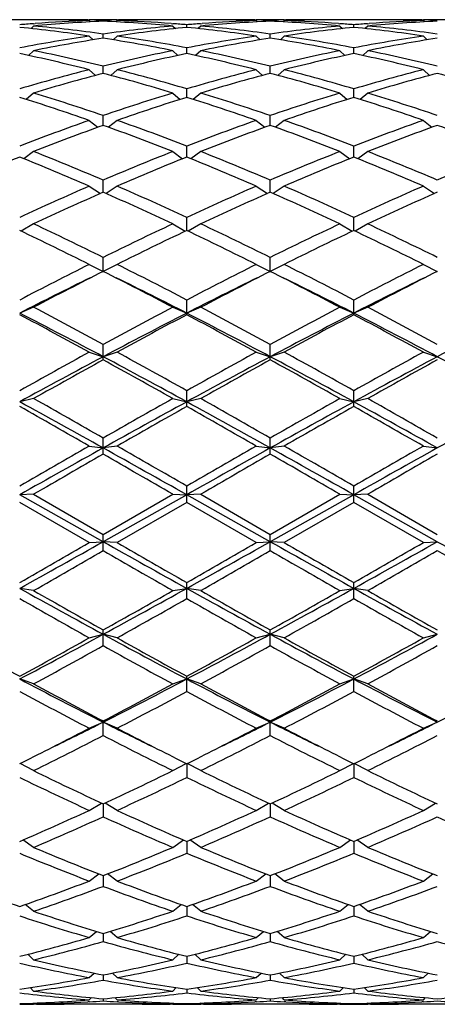
# Model space of a CAD drawing. Units: inches. Extents: x 0 to 11, y 0 to 8.5.
# Drawn here: x 8.1 to 8.2, y 4.2 to 4.6 of the extents above; entities that cross this region are included whole.
import ezdxf

# ---------------------------------------------------------------- set-up
doc = ezdxf.new("R2010")
doc.units = ezdxf.units.IN
doc.header["$LTSCALE"] = 0.605
doc.header["$MEASUREMENT"] = 0
doc.layers.get('0').update_dxf_attribs({"linetype": 'CONTINUOUS'})

msp = doc.modelspace()

# ---------------------------------------------------------------- linework, layer by layer
at = {"color": 7, "linetype": 'CONTINUOUS'}
for p, q in [((8.0923063094, 4.5819800555), (8.0808356142, 4.5819800555)), ((8.0913116563, 4.5806047959), (8.0918793105, 4.5806474095)), ((8.1024959464, 4.5818773751), (8.1019046912, 4.5818877387)), ((8.109950113, 4.5819160656), (8.1104631366, 4.5819076435)), ((8.1200584618, 4.5819800555), (8.1104584618, 4.5819800555)), ((8.1104584618, 4.5816542708), (8.1108736333, 4.5812399001)), ((8.1152584618, 4.5814594011), (8.1152584618, 4.5818037601)), ((8.1200584618, 4.5816542708), (8.1196432902, 4.5812399001)), ((8.1200537861, 4.5819065579), (8.1205668106, 4.5819160659)), ((8.1286122314, 4.5818889444), (8.1280209773, 4.5818773751)), ((8.1496813094, 4.5819800555), (8.1382106142, 4.5819800555)), ((8.138637613, 4.5806474092), (8.1392052664, 4.5806059573)), ((8.1486866563, 4.5806047959), (8.1492543106, 4.5806474095)), ((8.1598709463, 4.5818773751), (8.1592796912, 4.5818877387)), ((8.167325113, 4.5819160656), (8.1678381366, 4.5819076435)), ((8.1774334618, 4.5819800555), (8.1678334618, 4.5819800555)), ((8.1678334618, 4.5816542708), (8.1682486333, 4.5812399001)), ((8.1726334618, 4.5814594011), (8.1726334618, 4.5818037601)), ((8.1774334618, 4.5816542708), (8.1770182902, 4.5812399001)), ((8.1774287861, 4.5819065579), (8.1779418105, 4.5819160659)), ((8.1859872314, 4.5818889444), (8.1853959772, 4.5818773751)), ((8.2070563094, 4.5819800555), (8.1955856142, 4.5819800555)), ((8.196012613, 4.5806474092), (8.1965802664, 4.5806059573)), ((8.2060616563, 4.5806047959), (8.2066293105, 4.5806474095)), ((8.2172459464, 4.5818773751), (8.2166546912, 4.5818877387)), ((8.224700113, 4.5819160656), (8.2252131366, 4.5819076435)), ((8.2348084618, 4.5819800555), (8.2252084618, 4.5819800555)), ((8.2252084618, 4.5816542708), (8.2256236333, 4.5812399001)), ((8.0913709618, 4.5798147895), (8.0904804016, 4.5789356462)), ((8.1391459618, 4.5798147895), (8.1400365219, 4.5789356462)), ((8.1439459618, 4.5793495736), (8.1439459618, 4.5802351052)), ((8.1487459618, 4.5798147895), (8.1478554016, 4.5789356462)), ((8.1965209618, 4.5798147895), (8.1974115219, 4.5789356462)), ((8.2013209618, 4.5793495736), (8.2013209618, 4.5802351052)), ((8.2061209618, 4.5798147895), (8.2052304016, 4.5789356462)), ((8.1104584618, 4.5763695616), (8.1117908026, 4.5750814783)), ((8.1152584618, 4.5756384709), (8.1152584618, 4.5770566559)), ((8.1200584618, 4.5763695616), (8.118726121, 4.5750814783)), ((8.1678334618, 4.5763695616), (8.1691658026, 4.5750814783)), ((8.1726334618, 4.5756384709), (8.1726334618, 4.5770566559)), ((8.1774334618, 4.5763695616), (8.176101121, 4.5750814783)), ((8.2252084618, 4.5763695616), (8.2265408026, 4.5750814783)), ((8.0913709618, 4.5713517665), (8.0896192225, 4.5697102581)), ((8.1391459618, 4.5713517665), (8.140897701, 4.5697102581)), ((8.1439459618, 4.5703618314), (8.1439459618, 4.5722990223)), ((8.1487459618, 4.5713517665), (8.1469942225, 4.5697102581)), ((8.1965209618, 4.5713517665), (8.198272701, 4.5697102581)), ((8.2013209618, 4.5703618314), (8.2013209618, 4.5722990223)), ((8.2061209618, 4.5713517665), (8.2043692225, 4.5697102581)), ((8.1104584618, 4.5648097282), (8.1126165389, 4.5628710407)), ((8.1152584618, 4.5635704945), (8.1152584618, 4.566008023)), ((8.1200584618, 4.5648097282), (8.1179003847, 4.5628710407)), ((8.1678334618, 4.5648097282), (8.1699915389, 4.5628710407)), ((8.1726334618, 4.5635704945), (8.1726334618, 4.566008023)), ((8.1774334618, 4.5648097282), (8.1752753847, 4.5628710407)), ((8.2252084618, 4.5648097282), (8.2273665389, 4.5628710407)), ((8.1439459618, 4.5553298703), (8.1439459618, 4.5582442437)), ((8.2013209618, 4.5553298703), (8.2013209618, 4.5582442437)), ((8.0913709618, 4.5568064503), (8.0888099942, 4.5546271807)), ((8.1391459618, 4.5568064503), (8.1417069293, 4.5546271807)), ((8.1487459618, 4.5568064503), (8.1461849942, 4.5546271807)), ((8.1965209618, 4.5568064503), (8.1990819293, 4.5546271807)), ((8.2061209618, 4.5568064503), (8.2035599942, 4.5546271807)), ((8.1104584618, 4.5474190087), (8.1134250441, 4.5450594612)), ((8.1152584618, 4.5457192835), (8.1152584618, 4.549082454)), ((8.1200584618, 4.5474190087), (8.1170918794, 4.5450594612)), ((8.1678334618, 4.5474190087), (8.1708000441, 4.5450594612)), ((8.1726334618, 4.5457192835), (8.1726334618, 4.549082454)), ((8.1774334618, 4.5474190087), (8.1744668794, 4.5450594612)), ((8.2252084618, 4.5474190087), (8.2281750441, 4.5450594612)), ((8.0913709618, 4.5367378094), (8.0879879845, 4.5342610103)), ((8.1391459618, 4.5367378094), (8.142528939, 4.5342610103)), ((8.1439459618, 4.534831319), (8.1439459618, 4.5386108868)), ((8.1487459618, 4.5367378094), (8.1453629845, 4.5342610103)), ((8.1965209618, 4.5367378094), (8.199903939, 4.5342610103)), ((8.2013209618, 4.534831319), (8.2013209618, 4.5386108868)), ((8.2061209618, 4.5367378094), (8.2027379845, 4.5342610103)), ((8.1152584618, 4.5227708494), (8.1152584618, 4.5269303891)), ((8.1726334618, 4.5227708494), (8.1726334618, 4.5269303891)), ((8.1104584618, 4.5248657184), (8.1142775421, 4.5223380782)), ((8.1200584618, 4.5248657184), (8.1162393814, 4.5223380782)), ((8.1678334618, 4.5248657184), (8.1716525421, 4.5223380782)), ((8.1774334618, 4.5248657184), (8.1736143814, 4.5223380782)), ((8.2252084618, 4.5248657184), (8.2290275421, 4.5223380782)), ((8.1439459618, 4.5096631137), (8.1439459618, 4.5141534505)), ((8.2013209618, 4.5096631137), (8.2013209618, 4.5141534505)), ((8.0913709618, 4.5119170704), (8.0870854577, 4.5094092762)), ((8.1391459618, 4.5119170704), (8.1434314659, 4.5094092762)), ((8.1487459618, 4.5119170704), (8.1444604577, 4.5094092762)), ((8.1965209618, 4.5119170704), (8.2008064659, 4.5094092762)), ((8.2061209618, 4.5119170704), (8.2018354577, 4.5094092762)), ((8.1152584618, 4.4956027416), (8.1152584618, 4.5004031198)), ((8.1726334618, 4.4956027416), (8.1726334618, 4.5004031198)), ((8.1104584618, 4.4980165679), (8.1152584618, 4.4956027416)), ((8.1200584618, 4.4980165679), (8.1152584618, 4.4956027416)), ((8.1678334618, 4.4980165679), (8.1726334618, 4.4956027416)), ((8.1774334618, 4.4980165679), (8.1726334618, 4.4956027416)), ((8.2252084618, 4.4980165679), (8.2300084618, 4.4956027416)), ((8.0913709618, 4.4832980803), (8.0865709618, 4.4813025414)), ((8.1391459618, 4.4832980803), (8.1439459618, 4.4813025414)), ((8.1439459618, 4.4807653936), (8.1439459618, 4.4858118202)), ((8.1487459618, 4.4832980803), (8.1439459618, 4.4813025414)), ((8.1965209618, 4.4832980803), (8.2013209618, 4.4813025414)), ((8.2013209618, 4.4807653936), (8.2013209618, 4.4858118202)), ((8.2061209618, 4.4832980803), (8.2013209618, 4.4813025414)), ((8.1152584618, 4.4652718426), (8.1152584618, 4.470520074)), ((8.1726334618, 4.4652718426), (8.1726334618, 4.470520074)), ((8.1104584618, 4.4679033548), (8.1152584618, 4.4663453214)), ((8.1200584618, 4.4679033548), (8.1152584618, 4.4663453214)), ((8.1678334618, 4.4679033548), (8.1726334618, 4.4663453214)), ((8.1774334618, 4.4679033548), (8.1726334618, 4.4663453214)), ((8.2252084618, 4.4679033548), (8.2300084618, 4.4663453214)), ((8.1439459618, 4.4492756562), (8.1439459618, 4.4546751491)), ((8.2013209618, 4.4492756562), (8.2013209618, 4.4546751491)), ((8.0913709618, 4.4519806509), (8.0865709618, 4.4508751277)), ((8.1391459618, 4.4519806509), (8.1439459618, 4.4508751277)), ((8.1487459618, 4.4519806509), (8.1439459618, 4.4508751277)), ((8.1965209618, 4.4519806509), (8.2013209618, 4.4508751277)), ((8.2061209618, 4.4519806509), (8.2013209618, 4.4508751277)), ((8.1104584618, 4.435683313), (8.1152584618, 4.4350409469)), ((8.1152584618, 4.4329308864), (8.1152584618, 4.4384296406)), ((8.1200584618, 4.435683313), (8.1152584618, 4.4350409469)), ((8.1678334618, 4.435683313), (8.1726334618, 4.4350409469)), ((8.1726334618, 4.4329308864), (8.1726334618, 4.4384296406)), ((8.1774334618, 4.435683313), (8.1726334618, 4.4350409469)), ((8.2252084618, 4.435683313), (8.2300084618, 4.4350409469)), ((8.1439459618, 4.4163949423), (8.1439459618, 4.4219400018)), ((8.2013209618, 4.4163949423), (8.2013209618, 4.4219400018)), ((8.0913709618, 4.4191682934), (8.0865709618, 4.4189952707)), ((8.1152584618, 4.4028926277), (8.0865709618, 4.4189952707)), ((8.0913709618, 4.4191682934), (8.1152584618, 4.4053650368)), ((8.1152584618, 4.4053650368), (8.1391459618, 4.4191682934)), ((8.1439459618, 4.4189952707), (8.1152584618, 4.4028926277)), ((8.1391459618, 4.4191682934), (8.1439459618, 4.4189952707)), ((8.1487459618, 4.4191682934), (8.1439459618, 4.4189952707)), ((8.1726334618, 4.4028926277), (8.1439459618, 4.4189952707)), ((8.1487459618, 4.4191682934), (8.1726334618, 4.4053650368)), ((8.1726334618, 4.4053650368), (8.1965209618, 4.4191682934)), ((8.2013209618, 4.4189952707), (8.1726334618, 4.4028926277)), ((8.1965209618, 4.4191682934), (8.2013209618, 4.4189952707)), ((8.2061209618, 4.4191682934), (8.2013209618, 4.4189952707)), ((8.2300084618, 4.4028926277), (8.2013209618, 4.4189952707)), ((8.2061209618, 4.4191682934), (8.2300084618, 4.4053650368)), ((8.1104584618, 4.4025946408), (8.0865709618, 4.4163949423)), ((8.1439459618, 4.4163949423), (8.1200584618, 4.4025946408)), ((8.1678334618, 4.4025946408), (8.1439459618, 4.4163949423)), ((8.2013209618, 4.4163949423), (8.1774334618, 4.4025946408)), ((8.2252084618, 4.4025946408), (8.2013209618, 4.4163949423)), ((8.1152584618, 4.3998270739), (8.1152584618, 4.4053650368)), ((8.1726334618, 4.3998270739), (8.1726334618, 4.4053650368)), ((8.1104584618, 4.4025946408), (8.1152584618, 4.4028926277)), ((8.1200584618, 4.4025946408), (8.1152584618, 4.4028926277)), ((8.1678334618, 4.4025946408), (8.1726334618, 4.4028926277)), ((8.1774334618, 4.4025946408), (8.1726334618, 4.4028926277)), ((8.2252084618, 4.4025946408), (8.2300084618, 4.4028926277)), ((8.1439459618, 4.3833868391), (8.1439459618, 4.3888643717)), ((8.2013209618, 4.3833868391), (8.2013209618, 4.3888643717)), ((8.0913709618, 4.3861219684), (8.0865709618, 4.3868880952)), ((8.1391459618, 4.3861219684), (8.1439459618, 4.3868880952)), ((8.1487459618, 4.3861219684), (8.1439459618, 4.3868880952)), ((8.1965209618, 4.3861219684), (8.2013209618, 4.3868880952)), ((8.2061209618, 4.3861219684), (8.2013209618, 4.3868880952)), ((8.1104584618, 4.3699089171), (8.1152584618, 4.3711358056)), ((8.1152584618, 4.3672325661), (8.1152584618, 4.3725969169)), ((8.1200584618, 4.3699089171), (8.1152584618, 4.3711358056)), ((8.1678334618, 4.3699089171), (8.1726334618, 4.3711358056)), ((8.1726334618, 4.3672325661), (8.1726334618, 4.3725969169)), ((8.1774334618, 4.3699089171), (8.1726334618, 4.3711358056)), ((8.2252084618, 4.3699089171), (8.2300084618, 4.3711358056)), ((8.0913709618, 4.3541116275), (8.0865709618, 4.355787462)), ((8.1391459618, 4.3541116275), (8.1439459618, 4.355787462)), ((8.1439459618, 4.3515198295), (8.1439459618, 4.3567193368)), ((8.1487459618, 4.3541116275), (8.1439459618, 4.355787462)), ((8.1965209618, 4.3541116275), (8.2013209618, 4.355787462)), ((8.2013209618, 4.3515198295), (8.2013209618, 4.3567193368)), ((8.2061209618, 4.3541116275), (8.2013209618, 4.355787462)), ((8.1104584618, 4.3388822361), (8.1152584618, 4.3409908775)), ((8.1152584618, 4.3363999516), (8.1152584618, 4.3413845413)), ((8.1200584618, 4.3388822361), (8.1152584618, 4.3409908775)), ((8.1678334618, 4.3388822361), (8.1726334618, 4.3409908775)), ((8.1726334618, 4.3363999516), (8.1726334618, 4.3413845413)), ((8.1774334618, 4.3388822361), (8.1726334618, 4.3409908775)), ((8.2252084618, 4.3388822361), (8.2300084618, 4.3409908775)), ((8.0913709618, 4.3243674102), (8.0867159147, 4.3268124164)), ((8.1391459618, 4.3243674102), (8.1438010088, 4.3268124164)), ((8.1439459618, 4.3267403078), (8.1439459618, 4.3220185449)), ((8.1487459618, 4.3243674102), (8.1440909147, 4.3268124164)), ((8.1965209618, 4.3243674102), (8.2011760088, 4.3268124164)), ((8.2013209618, 4.3267403078), (8.2013209618, 4.3220185449)), ((8.2061209618, 4.3243674102), (8.2014659147, 4.3268124164)), ((8.1104584618, 4.3107069357), (8.1146164765, 4.313227178)), ((8.1152584618, 4.3129274516), (8.1152584618, 4.3085141104)), ((8.1200584618, 4.3107069357), (8.1159004471, 4.313227178)), ((8.1678334618, 4.3107069357), (8.1719914765, 4.313227178)), ((8.1726334618, 4.3129274516), (8.1726334618, 4.3085141104)), ((8.1774334618, 4.3107069357), (8.1732754471, 4.313227178)), ((8.2252084618, 4.3107069357), (8.2293664765, 4.313227178)), ((8.0913709618, 4.2980323702), (8.0876701514, 4.3005532089)), ((8.1391459618, 4.2980323702), (8.1428467721, 4.3005532089)), ((8.1487459618, 4.2980323702), (8.1450451514, 4.3005532089)), ((8.1965209618, 4.2980323702), (8.2002217721, 4.3005532089)), ((8.2061209618, 4.2980323702), (8.2024201514, 4.3005532089)), ((8.1439459618, 4.3000791061), (8.1439459618, 4.2960167031)), ((8.2013209618, 4.3000791061), (8.2013209618, 4.2960167031)), ((8.1104584618, 4.2864657768), (8.1137293504, 4.2889177674)), ((8.1152584618, 4.2883190532), (8.1152584618, 4.2846466799)), ((8.1200584618, 4.2864657768), (8.1167875731, 4.2889177674)), ((8.1678334618, 4.2864657768), (8.1711043504, 4.2889177674)), ((8.1726334618, 4.2883190532), (8.1726334618, 4.2846466799)), ((8.1774334618, 4.2864657768), (8.1741625731, 4.2889177674)), ((8.2252084618, 4.2864657768), (8.2284793504, 4.2889177674)), ((8.0913709618, 4.2761185482), (8.0885127839, 4.278436253)), ((8.1391459618, 4.2761185482), (8.1420041396, 4.278436253)), ((8.1439459618, 4.2777605331), (8.1439459618, 4.2745135403)), ((8.1487459618, 4.2761185482), (8.1458877839, 4.278436253)), ((8.1965209618, 4.2761185482), (8.1993791396, 4.278436253)), ((8.2013209618, 4.2777605331), (8.2013209618, 4.2745135403)), ((8.2061209618, 4.2761185482), (8.2032627839, 4.278436253)), ((8.1104584618, 4.2670903337), (8.1129125138, 4.2692115082)), ((8.1152584618, 4.2685051878), (8.1152584618, 4.265714872)), ((8.1200584618, 4.2670903337), (8.1176044098, 4.2692115082)), ((8.1678334618, 4.2670903337), (8.1702875138, 4.2692115082)), ((8.1726334618, 4.2685051878), (8.1726334618, 4.265714872)), ((8.1774334618, 4.2670903337), (8.1749794098, 4.2692115082)), ((8.2252084618, 4.2670903337), (8.2276625138, 4.2692115082)), ((8.0913709618, 4.2594680801), (8.0893200031, 4.2613333957)), ((8.1391459618, 4.2594680801), (8.1411969204, 4.2613333957)), ((8.1439459618, 4.2606421806), (8.1439459618, 4.258335411)), ((8.1487459618, 4.2594680801), (8.1466950031, 4.2613333957)), ((8.1965209618, 4.2594680801), (8.1985719204, 4.2613333957)), ((8.2013209618, 4.2606421806), (8.2013209618, 4.258335411)), ((8.2061209618, 4.2594680801), (8.2040700031, 4.2613333957)), ((8.1104584618, 4.2533251937), (8.1121004811, 4.2548783055)), ((8.1152584618, 4.2542472659), (8.1152584618, 4.2524462254)), ((8.1200584618, 4.2533251937), (8.1184164424, 4.2548783055)), ((8.1678334618, 4.2533251937), (8.1694754811, 4.2548783055)), ((8.1726334618, 4.2542472659), (8.1726334618, 4.2524462254)), ((8.1774334618, 4.2533251937), (8.1757914424, 4.2548783055)), ((8.2252084618, 4.2533251937), (8.2268504811, 4.2548783055)), ((8.0913709618, 4.248720834), (8.090153317, 4.2499057431)), ((8.1391459618, 4.248720834), (8.1403636065, 4.2499057431)), ((8.1487459618, 4.248720834), (8.147528317, 4.2499057431)), ((8.1965209618, 4.248720834), (8.1977386065, 4.2499057431)), ((8.2061209618, 4.248720834), (8.204903317, 4.2499057431)), ((8.1104584618, 4.2456993435), (8.1112266028, 4.2464605749)), ((8.1200584618, 4.2456993435), (8.1192903208, 4.2464605749)), ((8.1439459618, 4.2493819433), (8.1439459618, 4.2481040315)), ((8.1678334618, 4.2456993435), (8.1686016028, 4.2464605749)), ((8.1774334618, 4.2456993435), (8.1766653208, 4.2464605749)), ((8.2013209618, 4.2493819433), (8.2013209618, 4.2481040315)), ((8.2252084618, 4.2456993435), (8.2259766028, 4.2464605749)), ((8.0913709618, 4.2442898207), (8.0910893883, 4.2445712111)), ((8.0923063094, 4.2441800557), (8.0913705885, 4.2441809218)), ((8.1286106142, 4.2441800555), (8.1019063094, 4.2441800555)), ((8.1104974542, 4.2450506252), (8.109950113, 4.2450177263)), ((8.1152584618, 4.2460931216), (8.1152584618, 4.2453506469)), ((8.1205668105, 4.2450177265), (8.1200194702, 4.245049491)), ((8.1391463359, 4.2441820009), (8.1382106142, 4.2441800555)), ((8.1391459618, 4.2442898207), (8.1394275352, 4.2445712111)), ((8.1439459618, 4.2444124867), (8.1439459618, 4.2442125881)), ((8.1487459618, 4.2442898207), (8.1484643883, 4.2445712111)), ((8.1496813094, 4.2441800557), (8.1487455885, 4.2441809218)), ((8.1859856142, 4.2441800555), (8.1592813094, 4.2441800555)), ((8.1678724542, 4.2450506252), (8.167325113, 4.2450177263)), ((8.1726334618, 4.2460931216), (8.1726334618, 4.2453506469)), ((8.1779418105, 4.2450177265), (8.1773944702, 4.245049491)), ((8.1965213359, 4.2441820009), (8.1955856142, 4.2441800555)), ((8.1965209618, 4.2442898207), (8.1968025352, 4.2445712111)), ((8.2013209618, 4.2444124867), (8.2013209618, 4.2442125881)), ((8.2061209618, 4.2442898207), (8.2058393883, 4.2445712111)), ((8.2070563094, 4.2441800557), (8.2061205885, 4.2441809218)), ((8.2433606142, 4.2441800555), (8.2166563094, 4.2441800555)), ((8.2252474542, 4.2450506252), (8.224700113, 4.2450177263))]:
    msp.add_line(p, q, dxfattribs=at)
for centre, radius, start, end in [((8.1291146989, 4.0668739798), 0.5151209709, 94.2085330565, 94.7374430595), ((8.1384793325, 4.0698484677), 0.5121375284, 92.598743691, 95.2777456096), ((8.1287962946, 4.0713550458), 0.5106286078, 92.058064084, 94.145937635), ((8.0923051755, 4.0762276544), 0.5057524008, 88.912422724, 89.9998715441), ((8.101906403, 4.0764008958), 0.5055791596, 90.0000106083, 90.5383502026), ((8.1019056907, 4.0762994669), 0.5056805885, 89.0884939957, 89.9999298975), ((8.0922810379, 4.075109517), 0.5068707985, 87.9448154404, 88.8452466242), ((8.1018959445, 4.0757110553), 0.5062690813, 88.4875537641, 89.0303824639), ((8.1286209791, 4.0757110553), 0.5062690813, 90.9696175361, 91.5124462359), ((8.0919233862, 4.0681895683), 0.5137999014, 84.7265890623, 87.3969216371), ((8.1382296754, 4.0753311589), 0.5066490764, 91.1545563363, 92.0553815891), ((8.1017752813, 4.0723635198), 0.509618822, 85.8519936239, 87.9440046574), ((8.1286112329, 4.0762994668), 0.5056805886, 90.0000701025, 90.9115059953), ((8.1286105206, 4.0764008959), 0.5055791595, 89.4616498002, 89.9999893917), ((8.1382108178, 4.0763256519), 0.5056544034, 90.0000230772, 91.0876826547), ((8.1014307704, 4.0672388872), 0.5147549526, 85.2623688975, 85.7916549865), ((8.1864896988, 4.0668739799), 0.5151209708, 94.2085330564, 94.7374430595), ((8.1958543325, 4.0698484677), 0.5121375284, 92.598743691, 95.2777456096), ((8.1861712946, 4.0713550458), 0.5106286078, 92.058064084, 94.1459376314), ((8.1496801755, 4.0762276544), 0.5057524009, 88.9124227241, 89.9998715441), ((8.159281403, 4.0764008959), 0.5055791596, 90.0000106083, 90.5383502016), ((8.1592806907, 4.0762994669), 0.5056805885, 89.0884939992, 89.9999298975), ((8.1496560379, 4.075109517), 0.5068707985, 87.9448154404, 88.8452466277), ((8.1592709445, 4.0757110553), 0.5062690813, 88.4875537641, 89.0303824639), ((8.1859959791, 4.0757110553), 0.5062690813, 90.9696175361, 91.5124462359), ((8.1492983862, 4.0681895683), 0.5137999014, 84.7265890623, 87.3969216371), ((8.1956046754, 4.0753311589), 0.5066490764, 91.1545563447, 92.0553815891), ((8.1591502813, 4.0723635198), 0.509618822, 85.851993626, 87.9440046574), ((8.1859862329, 4.0762994669), 0.5056805885, 90.0000701025, 90.9115060023), ((8.1859855206, 4.0764008959), 0.5055791595, 89.4616497978, 89.9999893917), ((8.1955858178, 4.0763256519), 0.5056544034, 90.0000230771, 91.0876826547), ((8.1588057704, 4.0672388872), 0.5147549526, 85.2623688975, 85.7916549865), ((8.2438646988, 4.0668739798), 0.5151209709, 94.2085330565, 94.7374430595), ((8.2532293325, 4.0698484677), 0.5121375284, 92.598743691, 95.2777456096), ((8.2435462946, 4.0713550458), 0.5106286078, 92.058064084, 94.1459376358), ((8.2070551755, 4.0762276544), 0.5057524008, 88.912422724, 89.9998715441), ((8.216656403, 4.0764008959), 0.5055791595, 90.0000106083, 90.5383502021), ((8.2166556907, 4.0762994668), 0.5056805886, 89.0884939977, 89.9999298975), ((8.2070310379, 4.075109517), 0.5068707985, 87.9448154404, 88.8452466259), ((8.2166459445, 4.0757110553), 0.5062690813, 88.4875537642, 89.0303824639), ((8.0327242517, 4.0504734555), 0.531610122, 81.5918296407, 84.1865493354), ((8.0431064103, 4.0569868015), 0.5250510184, 82.1014704801, 84.7257230286), ((8.1877375291, 4.0541545999), 0.5279012932, 95.2813627072, 97.8914437841), ((8.1974091429, 4.0535478799), 0.5285126666, 95.8058459136, 98.4157751103), ((8.0900992517, 4.0504734555), 0.531610122, 81.5918296407, 84.1865493354), ((8.1004814103, 4.0569868015), 0.5250510184, 82.1014704801, 84.7257230286), ((8.2451125291, 4.0541545999), 0.5279012932, 95.2813627072, 97.8914437841), ((8.2547841429, 4.0535478799), 0.5285126666, 95.8058459136, 98.4157751103), ((8.1474742517, 4.0504734555), 0.531610122, 81.5918296407, 84.1865493354), ((8.1578564103, 4.0569868015), 0.5250510184, 82.1014704801, 84.7257230286), ((8.1916649142, 4.0276928558), 0.5546535995, 98.4188979087, 100.9222485691), ((8.2014238757, 4.0267773199), 0.5555834516, 98.9220135276, 101.4250147905), ((8.0282697812, 4.0221896287), 0.560243323, 78.5853963075, 81.0675753744), ((8.0395890559, 4.0320181304), 0.5502670315, 79.0677718343, 81.5910816879), ((8.2490399142, 4.0276928558), 0.5546535995, 98.4188979087, 100.9222485691), ((8.2587988757, 4.0267773199), 0.5555834516, 98.9220135276, 101.4250147905), ((8.0856447812, 4.0221896287), 0.560243323, 78.5853963075, 81.0675753744), ((8.0969640559, 4.0320181304), 0.5502670315, 79.0677718343, 81.591081688), ((8.3064149142, 4.0276928558), 0.5546535995, 98.4188979087, 100.9222485691), ((8.3161738757, 4.0267773199), 0.5555834516, 98.9220135276, 101.4250147905), ((7.97517518, 3.9958730111), 0.5870922053, 76.1957643608, 78.5847975094), ((8.2566764801, 3.9899064974), 0.5932048749, 101.4275131226, 103.7919250072), ((8.03255018, 3.9958730111), 0.5870922053, 76.1957643609, 78.5847975094), ((8.3140514801, 3.9899064974), 0.5932048749, 101.4275131226, 103.7919250072), ((8.08992518, 3.9958730111), 0.5870922053, 76.1957643609, 78.5847975094), ((7.9624998926, 3.9823895564), 0.6009201235, 75.7460549946, 78.0845235541), ((8.2665618282, 3.9886504852), 0.5944936583, 101.9028352621, 104.2665861891), ((8.0198748926, 3.9823895564), 0.6009201235, 75.7460549946, 78.0845235541), ((8.3239368282, 3.9886504852), 0.5944936583, 101.9028352621, 104.2665861892), ((8.0772498926, 3.9823895564), 0.6009201235, 75.7460549946, 78.0845235541), ((8.2695041997, 3.9394081795), 0.6453081774, 104.2684141997, 106.468130399), ((7.9631670308, 3.9472462922), 0.6371809152, 73.5178391203, 75.7456162809), ((8.3268791997, 3.9394081795), 0.6453081774, 104.2684141997, 106.468130399), ((8.0205420308, 3.9472462922), 0.6371809152, 73.5178391203, 75.7456162809), ((8.3842541997, 3.9394081795), 0.6453081774, 104.2684141997, 106.468130399), ((8.2795623249, 3.9377626076), 0.6470172087, 104.7108129251, 106.9094442187), ((7.9486378891, 3.9295810504), 0.6555188999, 73.1048149688, 75.2749278874), ((8.3369373249, 3.9377626076), 0.6470172087, 104.7108129251, 106.9094442187), ((8.0060128891, 3.9295810504), 0.6555188999, 73.1048149688, 75.2749278874), ((8.3943123249, 3.9377626076), 0.6470172087, 104.7108129251, 106.9094442187), ((8.0633878891, 3.9295810504), 0.6555188999, 73.1048149688, 75.2749278874), ((7.8700403605, 3.8614777261), 0.7268537036, 70.6847574925, 72.6684112617), ((7.8870543882, 3.884130245), 0.7030210093, 71.0583595111, 73.1045293638), ((8.3467160422, 3.8740683365), 0.7135941917, 106.9106310566, 108.9264800685), ((8.3570057357, 3.871958169), 0.7158151692, 107.3162922836, 109.3305389622), ((7.9274153605, 3.8614777261), 0.7268537036, 70.6847574925, 72.6684112617), ((7.9444293882, 3.884130245), 0.7030210093, 71.0583595111, 73.1045293638), ((8.4040910422, 3.8740683365), 0.7135941917, 106.9106310566, 108.9264800686), ((8.4143807357, 3.871958169), 0.7158151692, 107.3162922836, 109.3305389623), ((7.9847903605, 3.8614777261), 0.7268537036, 70.6847574925, 72.6684112617), ((8.0018043882, 3.884130245), 0.7030210093, 71.0583595111, 73.1045293638), ((8.3759484726, 3.7906185696), 0.8020173629, 109.3311681803, 111.150073782), ((7.8592989355, 3.8034475758), 0.7883457512, 68.83415299, 70.6846050476), ((8.4333234726, 3.7906185696), 0.8020173629, 109.3311681803, 111.150073782), ((7.9166739355, 3.8034475758), 0.7883457512, 68.8341529901, 70.6846050476), ((8.4906984726, 3.7906185696), 0.8020173629, 109.3311681803, 111.150073782), ((8.3865496341, 3.7879278785), 0.8048892851, 109.6974905787, 111.5142130275), ((7.8389422524, 3.7745631289), 0.8191657407, 68.5016192228, 70.286677171), ((8.4439246341, 3.7879278785), 0.8048892851, 109.6974905787, 111.5142130276), ((7.8963172524, 3.7745631289), 0.8191657407, 68.5016192228, 70.286677171), ((8.5012996341, 3.7879278785), 0.8048892851, 109.6974905787, 111.5142130275), ((7.9536922524, 3.7745631289), 0.8191657407, 68.5016192228, 70.286677171), ((7.7619549322, 3.700399177), 0.8988755357, 66.8555523921, 68.5015727397), ((8.4753184544, 3.6839427586), 0.9166631571, 111.5143986355, 113.1284762327), ((7.8193299322, 3.700399177), 0.8988755357, 66.8555523921, 68.5015727398), ((8.5326934544, 3.6839427585), 0.9166631571, 111.5143986355, 113.1284762327), ((7.8767049322, 3.700399177), 0.8988755357, 66.8555523921, 68.5015727397), ((8.5900684544, 3.6839427586), 0.9166631571, 111.5143986355, 113.1284762327), ((8.4289729159, 3.6804874538), 0.9204035082, 111.8398100898, 113.4510950307), ((7.7370010313, 3.663305927), 0.939018491, 66.5648769445, 68.1442179351), ((8.4863479159, 3.6804874538), 0.9204035082, 111.8398100898, 113.4510950307), ((7.7943760313, 3.663305927), 0.939018491, 66.5648769445, 68.1442179351), ((8.5437229159, 3.6804874538), 0.9204035082, 111.8398100898, 113.4510950307), ((7.8517510313, 3.663305927), 0.939018491, 66.5648769445, 68.1442179351), ((8.5351974481, 3.5457420397), 1.0672798999, 113.4509603194, 114.8564131013), ((7.7049628932, 3.5672460892), 1.0437143696, 65.127719551, 66.5649070283), ((8.5925724481, 3.5457420397), 1.0672798999, 113.4509603194, 114.8564131013), ((7.7623378932, 3.5672460892), 1.0437143696, 65.127719551, 66.5649070283), ((8.6499474481, 3.5457420397), 1.0672798999, 113.4509603194, 114.8564131013), ((8.5468396322, 3.5412169579), 1.0722455027, 113.7346963625, 115.1367522512), ((7.6734307897, 3.5186660556), 1.0970133089, 64.879075963, 66.2494754234), ((8.6042146322, 3.5412169579), 1.0722455027, 113.7346963625, 115.1367522512), ((7.7308057897, 3.5186660556), 1.0970133088, 64.879075963, 66.2494754234), ((8.6615896322, 3.5412169579), 1.0722455027, 113.7346963625, 115.1367522512), ((7.5242254386, 3.3250262805), 1.3113258068, 63.4451925515, 64.6062000473), ((7.5657371882, 3.3908710401), 1.2381579325, 63.6520282959, 64.8791546712), ((8.6787769589, 3.3618316), 1.2703929322, 115.1364144777, 116.3324025552), ((8.6913483898, 3.3556990721), 1.2772084571, 115.3782927312, 116.5703146701), ((7.5816004386, 3.3250262805), 1.3113258068, 63.4451925515, 64.6062000472), ((7.6231121882, 3.3908710401), 1.2381579326, 63.6520282959, 64.8791546712), ((8.7361519589, 3.3618316), 1.2703929322, 115.1364144777, 116.3324025552), ((8.7487233898, 3.3556990721), 1.2772084571, 115.3782927312, 116.5703146701), ((7.6389754386, 3.3250262805), 1.3113258068, 63.4451925515, 64.6062000472), ((7.6804871882, 3.3908710401), 1.2381579326, 63.6520282959, 64.8791546712), ((8.8065582241, 3.1061100859), 1.5562642878, 116.5698760441, 117.5574752569), ((7.4450653557, 3.14742067), 1.5098758136, 62.4273531616, 63.4452955374), ((8.8639332241, 3.106110086), 1.5562642878, 116.5698760441, 117.5574752569), ((7.5024403558, 3.14742067), 1.5098758136, 62.4273531616, 63.4452955374), ((8.9213082241, 3.106110086), 1.5562642878, 116.5698760441, 117.5574752569), ((8.8063817988, 3.0733711787), 1.5812647985, 116.0965469018, 117.07858062), ((8.8206589742, 3.0973381326), 1.5661245103, 116.7700893519, 117.7532120733), ((7.3871210843, 3.0532138256), 1.6157606233, 62.2618890291, 63.2148095457), ((7.401535675, 3.0282166431), 1.6317572313, 62.9366135614, 63.8882589322), ((8.8637567988, 3.0733711788), 1.5812647985, 116.0965469018, 117.07858062), ((8.8780339742, 3.0973381327), 1.5661245102, 116.7700893519, 117.7532120733), ((7.4444960844, 3.0532138256), 1.6157606233, 62.2618890291, 63.2148095457), ((7.458910675, 3.028216643), 1.6317572313, 62.9366135614, 63.8882589322), ((8.9211317988, 3.0733711788), 1.5812647985, 116.0965469018, 117.07858062), ((8.9354089742, 3.0973381326), 1.5661245102, 116.7700893519, 117.7532120733), ((7.2003831673, 2.7889479949), 1.9143357756, 61.4511779422, 62.2619964536), ((9.064232248, 2.7252034868), 1.9866255905, 117.7527559098, 118.5340696944), ((7.2577581673, 2.7889479949), 1.9143357756, 61.4511779422, 62.2619964536), ((9.1216072481, 2.7252034867), 1.9866255905, 117.7527559099, 118.5340696943), ((7.3151331673, 2.7889479948), 1.9143357757, 61.4511779422, 62.2619964536), ((7.1482452348, 2.6466324079), 2.0606964038, 62.013386675, 62.9129305329), ((7.1120407836, 2.642245673), 2.0808324851, 61.3265845442, 62.0736190865), ((9.0401659313, 2.7273899896), 1.9696241959, 117.06627229, 118.0074105021), ((9.0811595055, 2.711550479), 2.0021215349, 117.9116963201, 118.6881000492), ((7.2056202348, 2.6466324078), 2.0606964039, 62.013386675, 62.9129305329), ((7.1694157836, 2.642245673), 2.0808324851, 61.3265845442, 62.0736190865), ((9.0975409313, 2.7273899896), 1.9696241959, 117.06627229, 118.0074105022), ((9.1385345055, 2.7115504791), 2.0021215348, 117.91169632, 118.6881000492), ((7.2629952348, 2.6466324079), 2.0606964038, 62.013386675, 62.9129305329), ((7.2267907837, 2.6422456731), 2.080832485, 61.3265845442, 62.0736190865), ((9.1549159313, 2.7273899896), 1.969624196, 117.06627229, 118.0074105021), ((9.4110393124, 2.0911317178), 2.7093456707, 118.6876903919, 119.2651378098), ((9.3671125256, 2.1106079546), 2.6677025955, 117.986465459, 118.6864870261), ((6.785370553, 1.9659041468), 2.8321030908, 61.3338309493, 61.9932165656), ((6.8817133065, 2.2035169652), 2.5808805561, 60.720490637, 61.3266811613), ((9.4684143123, 2.0911317179), 2.7093456706, 118.6876903918, 119.2651378098), ((9.4244875256, 2.1106079546), 2.6677025956, 117.986465459, 118.6864870261), ((6.842745553, 1.9659041468), 2.8321030909, 61.3338309493, 61.9932165656), ((6.9390883065, 2.2035169653), 2.580880556, 60.720490637, 61.3266811613), ((9.5257893123, 2.0911317179), 2.7093456705, 118.6876903918, 119.2651378098), ((9.4818625256, 2.1106079546), 2.6677025956, 117.986465459, 118.6864870261), ((6.900120553, 1.9659041469), 2.8321030908, 61.3338309493, 61.9932165656), ((9.4341989858, 2.066703932), 2.7372855401, 118.8058082747, 119.3780014223), ((6.7262184, 1.9407180354), 2.8814586963, 60.6363134675, 61.1798768356), ((9.4915739858, 2.0667039321), 2.7372855399, 118.8058082747, 119.3780014223), ((6.7835934, 1.9407180353), 2.8814586964, 60.6363134675, 61.1798768356), ((9.5489489858, 2.0667039319), 2.7372855401, 118.8058082747, 119.3780014223), ((5.9478318669, 0.5421206836), 4.4556218668, 60.892640714, 61.3140028775), ((5.8227784658, 0.4430476958), 4.6015887405, 60.1883738284, 60.5305846565), ((6.1811374892, 1.0568224766), 3.8956502599, 60.2324648027, 60.6363882666), ((10.1933508231, 0.8030320599), 4.1874316033, 119.3776845327, 119.753462398), ((10.0964915536, 0.8794558555), 4.0703157011, 118.6660534264, 119.1273029821), ((10.2352417522, 0.7461974166), 4.2527998463, 119.4553822664, 119.8256592487), ((6.0052068669, 0.5421206836), 4.4556218668, 60.892640714, 61.3140028775), ((5.8801534658, 0.4430476958), 4.6015887404, 60.1883738284, 60.5305846565), ((6.2385124894, 1.0568224769), 3.8956502596, 60.2324648027, 60.6363882666), ((10.250725823, 0.80303206), 4.1874316031, 119.3776845327, 119.753462398), ((10.1538665537, 0.8794558554), 4.0703157012, 118.6660534264, 119.1273029821), ((10.2926167522, 0.7461974167), 4.2527998462, 119.4553822664, 119.8256592487), ((6.0625818669, 0.5421206836), 4.4556218668, 60.892640714, 61.3140028775), ((5.9375284655, 0.4430476953), 4.601588741, 60.1883738284, 60.5305846565), ((6.2958874893, 1.0568224768), 3.8956502597, 60.2324648027, 60.6363882666), ((10.2112415536, 0.8794558555), 4.0703157011, 118.6660534264, 119.1273029821), ((12.5800809885, -3.3606804504), 8.9867020348, 119.8254657315, 120.0011706224), ((4.2620853746, -2.2975614005), 7.7601894766, 59.9849441196, 60.1884195265), ((12.6374559884, -3.3606804502), 8.9867020346, 119.8254657315, 120.0011706224), ((4.3194603747, -2.2975614004), 7.7601894765, 59.9849441196, 60.1884195265), ((12.6948309885, -3.3606804504), 8.9867020348, 119.8254657315, 120.0011706224), ((12.199688345, -2.901035061), 8.3964622707, 119.107288247, 119.3315866435), ((12.7401368998, -3.6220042801), 9.2882442422, 119.86302309, 120.033083076), ((3.1566722024, -4.46390849), 10.1871918983, 60.6881272371, 60.8729978724), ((2.5869080624, -5.1901452871), 11.0980292476, 59.9807829979, 60.1231108362), ((12.257063345, -2.901035061), 8.3964622708, 119.107288247, 119.3315866435), ((12.7975118992, -3.622004279), 9.288244241, 119.86302309, 120.033083076), ((3.2140472022, -4.4639084904), 10.1871918987, 60.6881272371, 60.8729978724), ((2.6442830619, -5.1901452879), 11.0980292485, 59.9807829979, 60.1231108362), ((12.314438345, -2.901035061), 8.3964622707, 119.107288247, 119.3315866435), ((12.8548868995, -3.6220042796), 9.2882442417, 119.86302309, 120.033083076), ((4.3967623754, 11.034438889), 7.6029348912, 299.0330282853, 299.2805857979), ((4.5723242814, 10.5304872207), 7.0759777381, 299.7782608098, 300.0013586513), ((11.3238435435, 10.1204433099), 6.5563254976, 240.6996549236, 240.9867309931), ((12.1600609063, 11.4036221991), 8.0830691339, 240.0125395442, 240.2078409947), ((4.4541373758, 11.0344388884), 7.6029348905, 299.0330282853, 299.2805857979), ((4.6296992815, 10.5304872205), 7.0759777378, 299.7782608098, 300.0013586513), ((11.3812185433, 10.1204433095), 6.5563254972, 240.6996549236, 240.9867309932), ((12.2174359056, 11.4036221979), 8.0830691326, 240.0125395442, 240.2078409947), ((4.5115123757, 11.0344388885), 7.6029348906, 299.0330282853, 299.2805857979), ((4.6870742812, 10.530487221), 7.0759777384, 299.7782608098, 300.0013586513), ((11.4385935435, 10.1204433099), 6.5563254977, 240.6996549236, 240.9867309931), ((4.670025584, 10.377072461), 6.8990645742, 299.7300641268, 299.9587788185), ((11.1878541493, 9.7275794066), 6.150267407, 240.0272981134, 240.2838589413), ((4.7274005835, 10.3770724618), 6.8990645752, 299.7300641268, 299.9587788185), ((11.2452291496, 9.7275794071), 6.1502674075, 240.0272981134, 240.2838589413), ((4.7847755841, 10.3770724609), 6.899064574, 299.7300641268, 299.9587788185), ((11.3026041496, 9.7275794071), 6.1502674075, 240.0272981134, 240.2838589413), ((9.8218611204, 7.5131372972), 3.5755651313, 240.9666169506, 241.4910571108), ((9.9322955899, 7.6096451658), 3.7121564205, 240.269707418, 240.6933995659), ((6.2663231987, 7.7723482878), 3.8712798861, 298.5289731711, 299.0133527675), ((6.2982213336, 7.6096451658), 3.7121564206, 299.3066004341, 299.730292582), ((9.8792361204, 7.5131372972), 3.5755651313, 240.9666169506, 241.4910571108), ((10.1200606118, 7.8399357233), 3.9767965629, 240.2838049976, 240.6793019864), ((6.3236981987, 7.7723482878), 3.871279886, 298.5289731711, 299.0133527675), ((6.3555963334, 7.6096451662), 3.712156421, 299.3066004341, 299.7302925819), ((9.9366111204, 7.5131372972), 3.5755651313, 240.9666169506, 241.4910571108), ((10.1774356119, 7.8399357235), 3.9767965632, 240.2838049976, 240.6793019864), ((9.8979953338, 7.5659446741), 3.6619574859, 240.3526584693, 240.7817958693), ((6.3325215898, 7.565944674), 3.6619574858, 299.2182041307, 299.6473415307), ((9.84409919, 7.3687340468), 3.4355230971, 240.3385162321, 240.7959381065), ((6.3898965898, 7.565944674), 3.6619574858, 299.2182041307, 299.6473415307), ((9.9014741901, 7.368734047), 3.4355230973, 240.3385162321, 240.7959381065), ((6.8844909866, 6.6370721718), 2.5786151698, 297.7861430909, 298.5090685178), ((9.2809282696, 6.5153984988), 2.4406246329, 241.4704944383, 242.234293953), ((6.9418659866, 6.6370721718), 2.5786151698, 297.7861430909, 298.5090685178), ((9.3383032696, 6.5153984988), 2.4406246328, 241.4704944383, 242.234293953), ((6.9992409866, 6.6370721718), 2.5786151698, 297.7861430909, 298.5090685178), ((9.3396928792, 6.6544602777), 2.6172367052, 240.7958566602, 241.3932173021), ((6.891659044, 6.5490368044), 2.4968120414, 298.5923767969, 299.2185492408), ((9.3388578795, 6.5490368044), 2.4968120414, 240.7814507592, 241.4076232031), ((6.949034044, 6.5490368044), 2.4968120413, 298.5923767969, 299.2185492408), ((9.4544428792, 6.6544602777), 2.6172367053, 240.7958566602, 241.3932173021), ((7.006409044, 6.5490368044), 2.4968120414, 298.5923767969, 299.2185492408), ((6.9125753913, 6.5284884675), 2.4733527122, 298.4634629269, 299.0948074924), ((9.3179415322, 6.5284884675), 2.4733527122, 240.9051925076, 241.5365370731), ((6.9699503913, 6.5284884675), 2.4733527123, 298.4634629269, 299.0948074924), ((9.3231390077, 6.4334959784), 2.3649751585, 240.890726326, 241.5510032547), ((7.0273253913, 6.5284884675), 2.4733527123, 298.4634629269, 299.0948074924), ((8.9439770916, 5.9829117817), 1.8392060307, 242.2132053492, 243.2187775401), ((7.2499094049, 6.0539305611), 1.9191121254, 296.8021574749, 297.7658596358), ((9.0013520916, 5.9829117817), 1.8392060306, 242.2132053492, 243.2187775402), ((7.3072844049, 6.0539305611), 1.9191121254, 296.8021574749, 297.7658596358), ((9.0587270916, 5.9829117817), 1.8392060307, 242.2132053492, 243.2187775401), ((7.3646594049, 6.0539305611), 1.9191121254, 296.8021574749, 297.7658596358), ((8.9350304574, 5.9263778584), 1.7888715233, 241.6862996282, 242.5518744841), ((9.0131473969, 6.0554153271), 1.9349692697, 241.550902529, 242.3523646535), ((7.2497606944, 5.9946202632), 1.8660854046, 297.6328426797, 298.4638901379), ((7.2657375267, 5.9826091174), 1.8524854441, 297.4629876042, 298.2988382836), ((9.0221543969, 5.9826091175), 1.8524854442, 241.7011617165, 242.5370123958), ((9.0381312291, 5.9946202632), 1.8660854046, 241.5361098621, 242.3671573203), ((7.3071356944, 5.9946202632), 1.8660854046, 297.6328426797, 298.4638901379), ((7.3231125268, 5.9826091174), 1.852485444, 297.4629876042, 298.2988382836), ((9.0497804574, 5.9263778585), 1.7888715234, 241.6862996282, 242.551874484), ((9.1278973969, 6.0554153271), 1.9349692697, 241.550902529, 242.3523646535), ((7.4051183112, 5.7483993204), 1.5764192204, 296.0996880896, 296.7742735495), ((8.8107906963, 5.7190194932), 1.5436087441, 243.2185569736, 243.9074813729), ((7.4624933112, 5.7483993203), 1.5764192204, 296.0996880896, 296.7742735495), ((8.8681656963, 5.7190194932), 1.5436087441, 243.2185569736, 243.9074813729), ((7.5198683112, 5.7483993204), 1.5764192205, 296.0996880896, 296.7742735495), ((7.4178734452, 5.6717670097), 1.5020838275, 296.5902108252, 297.4570006834), ((8.8302651239, 5.70631624), 1.5408663985, 242.5539077755, 243.3988807007), ((7.4752484452, 5.6717670098), 1.5020838276, 296.5902108252, 297.4570006834), ((8.8700184794, 5.6717670118), 1.5020838299, 242.5429993172, 243.409789159), ((7.5326234452, 5.6717670098), 1.5020838276, 296.5902108252, 297.4570006834), ((7.4421842032, 5.6428873814), 1.4696728758, 296.2137995956, 297.25655106), ((8.7695049949, 5.6055098001), 1.427822935, 242.7281668122, 243.8014825322), ((7.4995592032, 5.6428873814), 1.4696728758, 296.2137995956, 297.25655106), ((8.8457077204, 5.6428873814), 1.4696728758, 242.74344894, 243.7862004044), ((7.5569342032, 5.6428873814), 1.4696728758, 296.2137995956, 297.25655106), ((7.4674940197, 5.57290227), 1.3914654625, 296.4175827212, 296.5852794878), ((8.7656942762, 5.5782598789), 1.3974521249, 243.4150797014, 243.5820580735), ((7.5248690196, 5.5729022702), 1.3914654627, 296.4175827212, 296.5852794878), ((8.8203979045, 5.5729022714), 1.391465464, 243.4147204961, 243.5824172788), ((7.5822440191, 5.5729022711), 1.3914654637, 296.4175827212, 296.5852794877), ((8.6420929602, 5.4436505377), 1.24743314, 243.8013838657, 245.0179151496), ((7.6019009156, 5.4155098071), 1.2162335178, 294.966480611, 296.2142203736), ((8.6994679602, 5.4436505377), 1.24743314, 243.8013838657, 245.0179151496), ((7.6592759156, 5.415509807), 1.2162335178, 294.966480611, 296.2142203736), ((8.743366008, 5.4155098071), 1.2162335178, 243.7857796264, 245.033519389), ((8.6036897401, 5.3831754453), 1.1804515229, 244.0192832452, 245.302166123), ((7.6141829369, 5.4098771668), 1.2099939023, 294.7134955008, 295.965055131), ((8.6610647401, 5.3831754453), 1.1804515229, 244.0192832452, 245.302166123), ((7.6715579369, 5.4098771668), 1.2099939023, 294.7134955008, 295.965055131), ((8.7310839866, 5.4098771668), 1.2099939023, 244.034944869, 245.2865044992), ((7.680828707, 5.2441971354), 1.0276116383, 293.2560002305, 294.7137900488), ((8.5589964429, 5.265118596), 1.0505085286, 245.3020977784, 246.7281119423), ((7.738203707, 5.2441971354), 1.0276116383, 293.2560002305, 294.7137900488), ((8.6163714429, 5.265118596), 1.0505085287, 245.3020977784, 246.7281119423), ((7.795578707, 5.2441971354), 1.0276116383, 293.2560002305, 294.7137900488), ((7.6922844633, 5.2399960399), 1.0230178827, 292.9611611445, 294.4221897117), ((8.5294660119, 5.2200176271), 1.0012025547, 245.56189213, 247.0547570138), ((7.7496594633, 5.2399960399), 1.0230178827, 292.9611611445, 294.4221897117), ((8.5868410119, 5.2200176271), 1.0012025547, 245.56189213, 247.0547570138), ((7.8070344633, 5.2399960399), 1.0230178827, 292.9611611445, 294.4221897117), ((8.6529824602, 5.2399960399), 1.0230178827, 245.5778102883, 247.0388388555), ((8.4438005778, 5.1305151266), 0.9040100519, 247.0547444251, 248.6891594372), ((7.7932423781, 5.11446599), 0.8866866103, 291.2948734389, 292.9612226988), ((8.5011755778, 5.1305151266), 0.9040100519, 247.0547444251, 248.6891594372), ((7.8506173781, 5.11446599), 0.8866866103, 291.2948734389, 292.9612226988), ((8.5585505778, 5.1305151266), 0.904010052, 247.0547444251, 248.6891594372), ((8.4202222812, 5.0958532027), 0.8666381189, 247.3565717975, 249.0574567996), ((7.8041436895, 5.1112371435), 0.8832043651, 290.9584960719, 292.627475331), ((8.4775972812, 5.0958532027), 0.8666381189, 247.3565717975, 249.0574567996), ((7.8615186895, 5.1112371435), 0.8832043651, 290.9584960719, 292.627475331), ((8.5349722812, 5.0958532027), 0.8666381189, 247.3565717975, 249.0574567996), ((8.3458735806, 5.0264210811), 0.7922944501, 249.057528563, 250.896196953), ((7.8318330566, 5.0138953739), 0.7789646559, 289.0880698369, 290.9582046471), ((7.8423420328, 5.0113732994), 0.7762827814, 288.7111107668, 290.5832702688), ((8.3838812718, 4.9993467705), 0.7635145274, 249.4010742408, 251.3045447236), ((8.4032485805, 5.0264210811), 0.7922944501, 249.057528563, 250.896196953), ((7.8892080566, 5.0138953739), 0.7789646559, 289.0880698369, 290.9582046471), ((7.8997170328, 5.0113732994), 0.7762827814, 288.7111107668, 290.5832702688), ((8.4412562718, 4.9993467705), 0.7635145274, 249.4010742408, 251.3045447236), ((8.4606235806, 5.0264210811), 0.7922944501, 249.057528563, 250.896196953), ((7.9465830566, 5.0138953739), 0.7789646559, 289.0880698369, 290.9582046471), ((7.9570920328, 5.0113732994), 0.7762827814, 288.7111107668, 290.5832702688), ((8.3014103269, 4.9237096712), 0.6838212991, 251.6890004161, 253.7850091221), ((8.3176925015, 4.944938543), 0.7060748012, 251.3047300705, 253.3393046158), ((7.915955286, 4.9351152185), 0.6957662606, 286.6456215376, 288.7103437761), ((7.92617678, 4.9331376718), 0.6936924125, 286.2299054119, 288.2960850499), ((8.3587853269, 4.9237096712), 0.6838212991, 251.6890004161, 253.7850091221), ((8.3750675015, 4.944938543), 0.7060748012, 251.3047300705, 253.3393046158), ((7.973330286, 4.9351152186), 0.6957662606, 286.6456215376, 288.7103437761), ((7.98355178, 4.9331376718), 0.6936924125, 286.2299054119, 288.2960850499), ((8.4161603269, 4.9237096712), 0.6838212991, 251.6890004161, 253.7850091221), ((8.4324425015, 4.944938543), 0.7060748012, 251.3047300705, 253.3393046158), ((7.9339416333, 4.8735369657), 0.6316135751, 283.9839365817, 286.2285546733), ((8.2986379196, 4.8811780982), 0.6395267041, 253.7853338652, 256.0021748797), ((7.9913166333, 4.8735369657), 0.6316135751, 283.9839365817, 286.2285546733), ((8.3560129196, 4.8811780982), 0.6395267041, 253.7853338653, 256.0021748797), ((8.0486916333, 4.8735369657), 0.6316135751, 283.9839365817, 286.2285546733), ((7.9439487793, 4.8720008745), 0.6300235901, 283.5323713432, 285.7779516316), ((8.2846557866, 4.8646880898), 0.62246636, 254.2084150377, 256.4812619874), ((8.0013237793, 4.8720008745), 0.6300235901, 283.5323713432, 285.7779516316), ((8.3420307866, 4.8646880898), 0.62246636, 254.2084150377, 256.4812619874), ((8.0586987793, 4.8720008745), 0.6300235901, 283.5323713433, 285.7779516316), ((8.3994057866, 4.8646880898), 0.62246636, 254.2084150377, 256.4812619874), ((8.2167478587, 4.8195372567), 0.5761020189, 256.9405736406, 259.3681615386), ((8.2290185655, 4.8320078556), 0.5888536808, 256.4817431879, 258.8610456535), ((8.0027652821, 4.8262111235), 0.5829214073, 281.1268457391, 283.5303654194), ((8.0126129222, 4.8250494643), 0.581732916, 280.6435891403, 283.0476756805), ((8.2741228587, 4.8195372567), 0.5761020189, 256.9405736406, 259.3681615386), ((8.2863935655, 4.8320078556), 0.5888536808, 256.4817431879, 258.8610456535), ((8.0601402821, 4.8262111235), 0.5829214073, 281.1268457391, 283.5303654194), ((8.0699879222, 4.8250494643), 0.581732916, 280.6435891403, 283.0476756805), ((8.3314978587, 4.8195372567), 0.5761020189, 256.9405736406, 259.3681615386), ((8.3437685655, 4.8320078557), 0.5888536808, 256.4817431879, 258.8610456535), ((8.0093980545, 4.7912119765), 0.5472982706, 278.1061232997, 280.6409171069), ((8.2218077577, 4.7953851841), 0.5515269281, 259.3688018232, 261.8841577703), ((8.0667730545, 4.7912119765), 0.5472982706, 278.1061232997, 280.6409171069), ((8.2791827577, 4.7953851841), 0.5515269281, 259.3688018232, 261.8841577703), ((8.1241480545, 4.7912119765), 0.5472982706, 278.1061232997, 280.6409171069), ((8.0191302371, 4.7903809411), 0.546456214, 277.5966572232, 280.1317372679), ((8.2107757848, 4.7864637922), 0.5424926918, 259.8590003919, 262.412605117), ((8.0765052371, 4.7903809411), 0.546456214, 277.5966572232, 280.1317372679), ((8.2681507848, 4.7864637922), 0.5424926918, 259.859000392, 262.412605117), ((8.1338802371, 4.7903809411), 0.546456214, 277.5966572232, 280.1317372679), ((8.1506006553, 4.7643089197), 0.5201608292, 262.9291872134, 265.5739316692), ((8.1607979922, 4.7699813162), 0.5258636733, 262.4133882711, 265.0319913998), ((8.0700149659, 4.7672900976), 0.5231569322, 274.9612332678, 277.5933870612), ((8.0796693524, 4.7667617133), 0.5226253662, 274.4323053222, 277.0645757952), ((8.2079756553, 4.7643089197), 0.5201608292, 262.9291872134, 265.5739316692), ((8.2181729922, 4.7699813162), 0.5258636733, 262.4133882711, 265.0319913998), ((8.1273899659, 4.7672900976), 0.5231569322, 274.9612332678, 277.5933870612), ((8.1370443524, 4.7667617133), 0.5226253662, 274.4323053222, 277.0645757952), ((8.2653506553, 4.7643089197), 0.5201608292, 262.9291872134, 265.5739316692), ((8.2755479922, 4.7699813162), 0.5258636733, 262.4133882711, 265.0319913998), ((8.1847649659, 4.7672900976), 0.5231569322, 274.9612332678, 277.5933870612), ((8.0711171693, 4.7536713853), 0.5094932115, 271.7381446739, 274.4285889616), ((8.0923066025, 4.7498035125), 0.5056234571, 269.3500399404, 269.8939335653), ((8.0807629215, 4.7525227764), 0.5083436513, 271.1957266626, 273.2915195798), ((8.0923062409, 4.7497615722), 0.5055815164, 270.0000077556, 270.5496214526), ((8.1019075133, 4.7499385694), 0.5057585138, 268.9124359028, 269.9998636083), ((8.0805685395, 4.7559835057), 0.511809835, 273.3523764768, 273.8864261285), ((8.1499298389, 4.7556903233), 0.5115160699, 266.1134205173, 266.6477768774), ((8.159469414, 4.7549645682), 0.5107879132, 265.5748214173, 268.2584449473), ((8.1497255549, 4.7517966891), 0.5076171286, 266.706980459, 268.8057732978), ((8.1286103686, 4.749837601), 0.5056575454, 270.000027821, 271.0876726678), ((8.1382106826, 4.7497615722), 0.5055815165, 269.4503785481, 269.9999922443), ((8.1382103211, 4.7498035126), 0.5056234572, 270.1060664347, 270.6499600596), ((8.1284921693, 4.7536713853), 0.5094932115, 271.7381446739, 274.4285889616), ((8.1496816025, 4.7498035126), 0.5056234572, 269.3500399404, 269.8939335653), ((8.1381379215, 4.7525227764), 0.5083436513, 271.1957266627, 273.2915195794), ((8.1496812409, 4.7497615722), 0.5055815164, 270.0000077556, 270.5496214519), ((8.1592825133, 4.7499385694), 0.5057585138, 268.9124359028, 269.9998636083), ((8.1379435395, 4.7559835057), 0.511809835, 273.3523764768, 273.8864261284), ((8.2073048389, 4.7556903233), 0.5115160699, 266.1134205173, 266.6477768774), ((8.216844414, 4.7549645682), 0.5107879132, 265.5748214173, 268.2584449473), ((8.2071005549, 4.7517966891), 0.5076171286, 266.7069804579, 268.8057732978), ((8.1859853686, 4.7498376009), 0.5056575454, 270.000027821, 271.0876726679), ((8.1955856826, 4.7497615722), 0.5055815164, 269.4503785503, 269.9999922444), ((8.1955853211, 4.7498035126), 0.5056234572, 270.1060664347, 270.6499600596), ((8.1858671693, 4.7536713853), 0.5094932115, 271.7381446739, 274.4285889616), ((8.2070566025, 4.7498035125), 0.5056234571, 269.3500399404, 269.8939335653), ((8.1955129215, 4.7525227764), 0.5083436513, 271.1957266626, 273.2915195788), ((8.2070562409, 4.7497615721), 0.5055815164, 270.0000077556, 270.5496214526), ((8.2166575133, 4.7499385694), 0.5057585138, 268.9124359028, 269.9998636083), ((8.1953185395, 4.7559835058), 0.5118098351, 273.3523764768, 273.8864261284), ((8.2646798389, 4.7556903233), 0.5115160699, 266.1134205173, 266.6477768774)]:
    msp.add_arc(centre, radius, start, end, dxfattribs=at)

doc.saveas('drawing.dxf')
